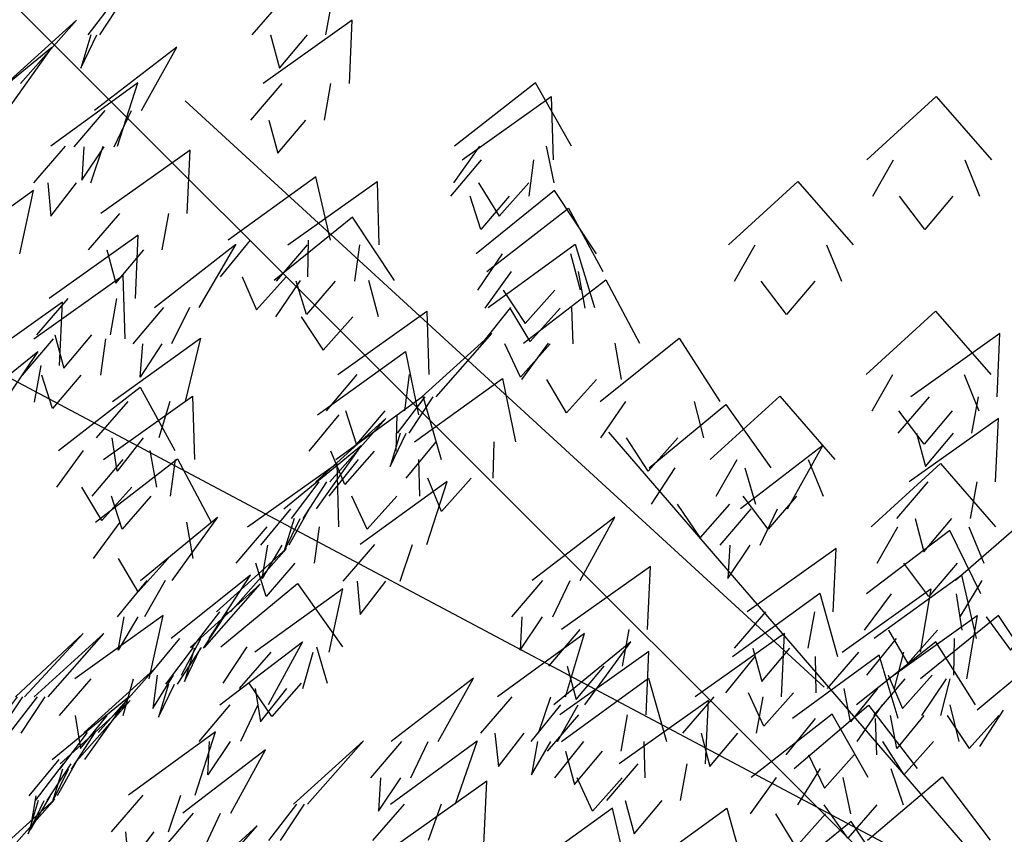
# Model space of a CAD drawing. Units: inches. Extents: x 1687 to 2118, y 830 to 997.
# Drawn here: x 2077 to 2078, y 975 to 976 of the extents above; entities that cross this region are included whole.
import ezdxf

# ---------------------------------------------------------------- set-up
doc = ezdxf.new("R2010")
doc.units = ezdxf.units.IN
doc.layers.add('arboles', color=64, linetype='Continuous')
doc.layers.add('Arq-Carpinteria', color=251, linetype='Continuous', lineweight=15)
doc.layers.add('Arq-Árboles', color=64, linetype='Continuous', lineweight=5)

# ---------------------------------------------------------------- blocks, each defined once
blk = doc.blocks.new('arbolv201')
at = {"layer": 'arboles', "extrusion": (0.993694, -1.83772e-16, -0.112123)}
for p, q in [((83.684, -19.165, 45.019), (64.356, -1.419, 45.291)), ((91.414, -27.022, 33.786), (53.979, -7.109, 30.648)), ((91.414, -27.97, 33.786), (77.167, -11.444, 57.342))]:
    blk.add_line(p, q, dxfattribs=at)
at = {"layer": 'arboles'}
for points, invisible_edges in [([(61.407, 0.575, 14.269), (61.772, 0.575, 17.499), (62.493, 1.677, 16.873), (62.25, 1.677, 14.719)], 5), ([(66.373, 0.575, 40.236), (68.61, 0.575, 42.596), (68.809, 1.677, 41.661), (67.317, 1.677, 40.088)], 5), ([(58.95, -0.896, 18.09), (59.375, -0.896, 21.859), (61.066, 1.019, 19.76)], 1), ([(66.714, -0.896, 44.767), (69.323, -0.896, 47.52), (69.409, 1.019, 44.825)], 1), ([(61.195, -0.433, 15.928), (61.68, 0.575, 16.692), (61.498, 0.575, 15.076)], 2), ([(67.203, -0.433, 41.689), (68.051, 0.575, 42.006), (66.932, 0.575, 40.826)], 2), ([(58.962, -1.709, 9.609), (57.978, -1.709, 13.272), (60.32, 0.207, 11.937)], 1), ([(61.615, -1.709, 37.989), (63.035, -1.709, 41.506), (64.101, 0.207, 39.03)], 1), ([(60.286, -2.793, 25.92), (62.308, -2.793, 29.13), (62.918, -0.877, 26.504)], 1), ([(72.496, -2.793, 50.212), (76.043, -2.793, 51.557), (74.949, -0.877, 49.093)], 1), ([(66.329, -1.999, 45.505), (68.565, -1.999, 47.865), (68.764, -0.896, 46.93), (67.273, -0.896, 45.357)], 5), ([(75.484, -3.199, 6.932), (72.731, -3.199, 9.541), (75.425, -1.284, 9.627)], 1), ([(88.739, -3.199, -6.83), (84.97, -3.199, -6.405), (87.07, -1.284, -4.714)], 1), ([(60.986, -2.812, 38.535), (62.204, -2.812, 41.55), (62.731, -1.709, 40.752), (61.919, -1.709, 38.743)], 5), ([(67.159, -3.007, 46.958), (68.006, -1.999, 47.275), (66.888, -1.999, 46.095)], 2), ([(59.764, -3.895, 26.569), (61.497, -3.895, 29.32), (61.874, -2.793, 28.442), (60.719, -2.793, 26.608)], 5), ([(61.227, -3.82, 40.191), (61.899, -2.812, 40.796), (61.29, -2.812, 39.289)], 2), ([(61.807, -4.825, 43.258), (64.417, -4.825, 46.011), (64.502, -2.909, 43.317)], 1), ([(72.47, -3.895, 51.045), (75.511, -3.895, 52.197), (75.283, -2.793, 51.269), (73.256, -2.793, 50.501)], 5), ([(74.745, -4.302, 6.547), (72.386, -4.302, 8.783), (73.321, -3.199, 8.982), (74.894, -3.199, 7.491)], 5), ([(88.382, -4.302, -7.582), (85.151, -4.302, -7.217), (85.778, -3.199, -6.496), (87.932, -3.199, -6.739)], 5), ([(65.653, -5.638, 50.625), (68.745, -5.638, 52.822), (68.308, -3.722, 50.162)], 1), ([(70.215, -5.773, 6.887), (67.462, -5.773, 9.497), (70.156, -3.857, 9.582)], 1), ([(84.56, -5.773, -10.039), (80.791, -5.773, -9.614), (82.89, -3.857, -7.923)], 1), ([(57.103, -6.044, 31.239), (59.352, -6.044, 34.294), (59.77, -4.128, 31.63)], 1), ([(60.294, -4.904, 28.156), (61.064, -3.895, 28.632), (60.197, -3.895, 27.257)], 2), ([(73.159, -6.044, 56.375), (76.794, -6.044, 57.459), (75.524, -4.128, 55.081)], 1), ([(73.85, -4.904, 51.992), (74.751, -3.895, 51.909), (73.23, -3.895, 51.333)], 2), ([(73.292, -5.31, 7.377), (72.976, -4.302, 8.224), (74.156, -4.302, 7.106)], 2), ([(86.722, -5.31, -7.794), (85.959, -4.302, -7.309), (87.574, -4.302, -7.491)], 2), ([(76.992, -6.586, 1.788), (73.475, -6.586, 3.209), (75.951, -4.67, 4.275)], 1), ([(61.422, -5.927, 43.997), (63.659, -5.927, 46.356), (63.858, -4.825, 45.421), (62.366, -4.825, 43.848)], 5), ([(67.05, -6.857, 57.314), (70.685, -6.857, 58.397), (69.415, -4.941, 56.02)], 1), ([(60.241, -7.399, 50.344), (62.85, -7.399, 53.096), (62.936, -5.483, 50.402)], 1), ([(65.417, -6.74, 51.424), (68.068, -6.74, 53.307), (68.082, -5.638, 52.351), (66.315, -5.638, 51.096)], 5), ([(62.252, -6.936, 45.45), (63.1, -5.927, 45.766), (61.981, -5.927, 44.587)], 2), ([(64.769, -7.67, 12.669), (63.425, -7.67, 16.216), (65.888, -5.754, 15.122)], 1), ([(69.476, -6.876, 6.502), (67.117, -6.876, 8.739), (68.052, -5.773, 8.937), (69.625, -5.773, 7.446)], 5), ([(76.73, -7.67, -8.703), (73.521, -7.67, -6.681), (76.147, -5.754, -6.071)], 1), ([(84.203, -6.876, -10.791), (80.972, -6.876, -10.427), (81.599, -5.773, -9.705), (83.752, -5.773, -9.948)], 5), ([(73.194, -7.146, 57.207), (76.31, -7.146, 58.136), (76.015, -6.044, 57.227), (73.938, -6.044, 56.608)], 5), ([(62.528, -8.618, -6.733), (59.776, -8.618, -4.124), (62.47, -6.702, -4.038)], 1), ([(66.512, -7.748, 52.689), (67.405, -6.74, 52.836), (66.08, -6.74, 51.895)], 2), ([(76.446, -7.688, 1.159), (73.432, -7.688, 2.377), (74.229, -6.586, 2.904), (76.239, -6.586, 2.092)], 5), ([(78.096, -8.753, -4.516), (74.592, -8.753, -3.063), (77.077, -6.838, -2.02)], 1), ([(67.085, -7.959, 58.146), (70.201, -7.959, 59.074), (69.906, -6.857, 58.165), (67.829, -6.857, 57.546)], 5), ([(68.023, -7.884, 7.332), (67.707, -6.876, 8.18), (68.886, -6.876, 7.061)], 2), ([(74.638, -8.155, 58.052), (75.531, -7.146, 57.904), (73.973, -7.146, 57.44)], 2), ([(82.543, -7.884, -11.004), (81.78, -6.876, -10.518), (83.395, -6.876, -10.7)], 2), ([(59.856, -8.501, 51.082), (62.093, -8.501, 53.442), (62.291, -7.399, 52.507), (60.8, -7.399, 50.934)], 5), ([(57.945, -9.431, 45.987), (60.554, -9.431, 48.74), (60.64, -7.515, 46.045)], 1), ([(63.937, -8.772, 12.644), (62.785, -8.772, 15.684), (63.713, -7.67, 15.456), (64.481, -7.67, 13.429)], 5), ([(76.081, -8.772, -9.225), (73.33, -8.772, -7.492), (74.209, -7.67, -7.115), (76.043, -7.67, -8.27)], 5), ([(74.79, -8.697, 1.4), (74.185, -7.688, 2.073), (75.693, -7.688, 1.464)], 2), ([(68.529, -8.968, 58.991), (69.422, -7.959, 58.842), (67.864, -7.959, 58.378)], 2), ([(71.723, -9.702, 1.981), (68.971, -9.702, 4.59), (71.665, -7.786, 4.676)], 1), ([(88.719, -9.702, -13.047), (84.95, -9.702, -12.622), (87.05, -7.786, -10.931)], 1), ([(61.79, -9.72, -7.118), (59.431, -9.72, -4.881), (60.366, -8.618, -4.683), (61.939, -8.618, -6.174)], 5), ([(60.686, -9.509, 52.535), (61.533, -8.501, 52.852), (60.415, -8.501, 51.672)], 2), ([(64.357, -10.515, 5.826), (62.159, -10.515, 8.918), (64.82, -8.599, 8.482)], 1), ([(71.516, -10.379, 33.829), (71.941, -10.379, 37.598), (73.632, -8.463, 35.499)], 1), ([(80.523, -10.515, -14.415), (76.907, -10.515, -13.27), (79.293, -8.599, -12.016)], 1), ([(86.3, -10.379, 46.918), (88.91, -10.379, 49.671), (88.995, -8.463, 46.976)], 1), ([(62.989, -9.78, 14.023), (63.073, -8.772, 14.924), (63.649, -8.772, 13.404)], 2), ([(74.494, -9.78, -8.695), (74.018, -8.772, -7.925), (75.394, -8.772, -8.792)], 2), ([(77.544, -9.856, -5.139), (74.541, -9.856, -3.894), (75.343, -8.753, -3.374), (77.345, -8.753, -4.205)], 5), ([(58.606, -10.921, 13.333), (57.523, -10.921, 16.968), (59.9, -9.005, 15.697)], 1), ([(71.411, -10.921, -11.886), (68.357, -10.921, -9.637), (71.02, -9.005, -9.219)], 1), ([(57.56, -10.533, 46.725), (59.796, -10.533, 49.085), (59.995, -9.431, 48.15), (58.504, -9.431, 46.577)], 5), ([(60.337, -10.729, -6.288), (60.021, -9.72, -5.441), (61.2, -9.72, -6.559)], 2), ([(70.985, -10.804, 1.596), (68.625, -10.804, 3.832), (69.56, -9.702, 4.031), (71.133, -9.702, 2.54)], 5), ([(74.342, -11.734, -17.328), (71.287, -11.734, -15.078), (73.951, -9.818, -14.66)], 1), ([(88.362, -10.804, -13.799), (85.131, -10.804, -13.435), (85.758, -9.702, -12.713), (87.912, -9.702, -12.956)], 5), ([(64.037, -12.005, -11.877), (60.52, -12.005, -10.456), (62.996, -10.089, -9.39)], 1), ([(75.89, -10.864, -4.884), (75.291, -9.856, -4.206), (76.793, -9.856, -4.828)], 2), ([(64.638, -12.276, 0.414), (61.885, -12.276, 3.024), (64.58, -10.36, 3.109)], 1), ([(72.098, -12.276, -5.572), (68.912, -12.276, -3.514), (71.544, -10.36, -2.934)], 1), ([(70.764, -11.481, 34.186), (71.129, -11.481, 37.417), (71.85, -10.379, 36.79), (71.607, -10.379, 34.637)], 5), ([(84.007, -12.276, -18.565), (80.238, -12.276, -18.14), (82.337, -10.36, -16.449)], 1), ([(85.915, -11.481, 47.656), (88.152, -11.481, 50.016), (88.351, -10.379, 49.081), (86.859, -10.379, 47.508)], 5), ([(63.558, -11.617, 5.591), (61.674, -11.617, 8.241), (62.63, -10.515, 8.255), (63.886, -10.515, 6.488)], 5), ([(80.027, -11.617, -15.083), (76.927, -11.617, -14.102), (77.682, -10.515, -13.515), (79.748, -10.515, -14.169)], 5), ([(82.066, -12.523, -3.867), (78.392, -12.523, -2.923), (80.706, -10.607, -1.54)], 1), ([(70.726, -12.023, -12.359), (68.108, -12.023, -10.431), (69.011, -10.921, -10.119), (70.757, -10.921, -11.404)], 5), ([(69.532, -11.812, 2.426), (69.215, -10.804, 3.273), (70.395, -10.804, 2.155)], 2), ([(86.702, -11.812, -14.012), (85.939, -10.804, -13.526), (87.554, -10.804, -13.708)], 2), ([(68.307, -12.953, 38.008), (68.732, -12.953, 41.777), (70.423, -11.037, 39.678)], 1), ([(86.255, -12.953, 52.187), (88.865, -12.953, 54.94), (88.951, -11.037, 52.245)], 1), ([(70.552, -12.49, 35.846), (71.037, -11.481, 36.609), (70.855, -11.481, 34.994)], 2), ([(86.745, -12.49, 49.109), (87.593, -11.481, 49.426), (86.474, -11.481, 48.246)], 2), ([(62.292, -12.625, 6.686), (62.145, -11.617, 7.578), (63.087, -11.617, 6.253)], 2), ([(68.319, -13.766, 29.527), (67.335, -13.766, 33.19), (69.677, -11.85, 31.855)], 1), ([(73.657, -12.836, -17.801), (71.039, -12.836, -15.873), (71.942, -11.734, -15.56), (73.687, -11.734, -16.846)], 5), ([(78.357, -12.625, -14.971), (77.702, -11.617, -14.347), (79.252, -11.617, -14.838)], 2), ([(81.156, -13.766, 45.409), (82.577, -13.766, 48.926), (83.643, -11.85, 46.45)], 1), ([(63.491, -13.107, -12.505), (60.476, -13.107, -11.288), (61.274, -12.005, -10.761), (63.283, -12.005, -11.572)], 5), ([(69.182, -13.032, -11.715), (68.763, -12.023, -10.913), (70.072, -12.023, -11.877)], 2), ([(63.899, -13.378, 0.029), (61.54, -13.378, 2.266), (62.475, -12.276, 2.464), (64.048, -12.276, 0.973)], 5), ([(65.14, -14.172, -18.181), (61.637, -14.172, -16.728), (64.122, -12.256, -15.685)], 1), ([(68.994, -14.308, -1.882), (66.242, -14.308, 0.728), (68.936, -12.392, 0.813)], 1), ([(71.443, -13.378, -6.087), (68.712, -13.378, -4.323), (69.594, -12.276, -3.955), (71.415, -12.276, -5.131)], 5), ([(83.65, -13.378, -19.317), (80.419, -13.378, -18.953), (81.046, -12.276, -18.231), (83.199, -12.276, -18.474)], 5), ([(88.868, -14.308, -17.774), (85.099, -14.308, -17.349), (87.198, -12.392, -15.658)], 1), ([(81.607, -13.625, -4.563), (78.458, -13.625, -3.753), (79.179, -12.523, -3.125), (81.278, -12.523, -3.665)], 5), ([(67.555, -14.055, 38.366), (67.919, -14.055, 41.596), (68.641, -12.953, 40.97), (68.398, -12.953, 38.816)], 5), ([(69.643, -14.849, 45.838), (71.665, -14.849, 49.047), (72.275, -12.934, 46.422)], 1), ([(72.112, -13.844, -17.157), (71.693, -12.836, -16.355), (73.002, -12.836, -17.319)], 2), ([(85.87, -14.055, 52.925), (88.107, -14.055, 55.285), (88.306, -12.953, 54.35), (86.815, -12.953, 52.777)], 5), ([(61.835, -14.115, -12.265), (61.23, -13.107, -11.592), (62.737, -13.107, -12.201)], 2), ([(62.446, -14.386, 0.859), (62.13, -13.378, 1.707), (63.31, -13.378, 0.588)], 2), ([(69.862, -14.386, -5.538), (69.395, -13.378, -4.764), (70.76, -13.378, -5.646)], 2), ([(81.99, -14.386, -19.53), (81.227, -13.378, -19.044), (82.842, -13.378, -19.226)], 2), ([(79.934, -14.634, -4.543), (79.246, -13.625, -3.955), (80.82, -13.625, -4.36)], 2), ([(67.488, -14.868, 29.584), (66.644, -14.868, 32.724), (67.545, -13.766, 32.405), (68.108, -13.766, 30.312)], 5), ([(80.528, -14.868, 45.955), (81.746, -14.868, 48.97), (82.273, -13.766, 48.173), (81.461, -13.766, 46.163)], 5), ([(64.589, -15.274, -18.804), (61.585, -15.274, -17.559), (62.387, -14.172, -17.039), (64.39, -14.172, -17.869)], 5), ([(63.951, -15.933, 24.849), (63, -15.933, 28.521), (65.331, -14.017, 27.165)], 1), ([(67.342, -15.064, 40.026), (67.828, -14.055, 40.789), (67.646, -14.055, 39.173)], 2), ([(74.853, -15.933, 44.306), (76.305, -15.933, 47.81), (77.349, -14.017, 45.324)], 1), ([(86.701, -15.064, 54.378), (87.548, -14.055, 54.695), (86.43, -14.055, 53.515)], 2), ([(87.655, -15.933, 48.466), (91.39, -15.933, 49.13), (89.858, -14.017, 46.912)], 1), ([(68.256, -15.41, -2.267), (65.897, -15.41, -0.03), (66.832, -14.308, 0.168), (68.405, -14.308, -1.323)], 5), ([(84.966, -16.34, 64.959), (88.425, -16.34, 66.516), (87.482, -14.424, 63.99)], 1), ([(88.51, -15.41, -18.526), (85.28, -15.41, -18.162), (85.906, -14.308, -17.44), (88.06, -14.308, -17.683)], 5), ([(66.683, -15.876, 31.051), (66.855, -14.868, 31.939), (67.277, -14.868, 30.369)], 2), ([(69.121, -15.952, 46.487), (70.854, -15.952, 49.238), (71.231, -14.849, 48.36), (70.076, -14.849, 46.526)], 5), ([(80.768, -15.876, 47.611), (81.441, -14.868, 48.216), (80.832, -14.868, 46.709)], 2), ([(65.299, -16.881, 33.849), (65.724, -16.881, 37.618), (67.415, -14.966, 35.519)], 1), ([(81.349, -16.881, 50.678), (83.959, -16.881, 53.431), (84.044, -14.966, 50.737)], 1), ([(62.935, -16.283, -18.549), (62.336, -15.274, -17.87), (63.838, -15.274, -18.493)], 2), ([(66.803, -16.418, -1.437), (66.487, -15.41, -0.589), (67.666, -15.41, -1.708)], 2), ([(86.85, -16.418, -18.739), (86.087, -15.41, -18.253), (87.703, -15.41, -18.435)], 2), ([(63.931, -17.694, 42.045), (65.076, -17.694, 45.662), (66.33, -15.778, 43.275)], 1), ([(75.732, -17.423, 50.853), (78.342, -17.423, 53.606), (78.427, -15.508, 50.911)], 1), ([(85.194, -17.694, 58.045), (88.286, -17.694, 60.242), (87.85, -15.778, 57.582)], 1), ([(63.121, -17.036, 24.914), (62.306, -17.036, 28.061), (63.204, -15.933, 27.734), (63.748, -15.933, 25.636)], 5), ([(64.509, -17.965, 1.786), (64.934, -17.965, 5.555), (66.625, -16.049, 3.455)], 1), ([(69.11, -17.942, -17.532), (65.437, -17.942, -16.588), (67.751, -16.026, -15.205)], 1), ([(69.651, -16.96, 48.074), (70.421, -15.952, 48.55), (69.554, -15.952, 47.175)], 2), ([(74.229, -17.036, 44.858), (75.474, -17.036, 47.861), (75.994, -15.933, 47.059), (75.164, -15.933, 45.057)], 5), ([(87.784, -17.036, 49.288), (90.985, -17.036, 49.858), (90.589, -15.933, 48.988), (88.456, -15.933, 48.608)], 5), ([(66.46, -18.101, 51.157), (68.709, -18.101, 54.211), (69.127, -16.185, 51.548)], 1), ([(84.088, -18.236, -22.995), (80.913, -18.236, -20.919), (83.549, -16.32, -20.354)], 1), ([(86.585, -18.101, 1.017), (84.226, -18.101, 3.988), (86.906, -16.185, 3.694)], 1), ([(84.89, -17.442, 65.788), (87.855, -17.442, 67.123), (87.684, -16.34, 66.182), (85.708, -16.34, 65.292)], 5), ([(64.547, -17.984, 34.206), (64.911, -17.984, 37.437), (65.633, -16.881, 36.81), (65.39, -16.881, 34.657)], 5), ([(80.964, -17.984, 51.417), (83.201, -17.984, 53.776), (83.4, -16.881, 52.841), (81.908, -16.881, 51.268)], 5), ([(61.018, -18.913, 48.227), (63.268, -18.913, 51.281), (63.686, -16.998, 48.618)], 1), ([(62.329, -18.044, 26.388), (62.51, -17.036, 27.274), (62.917, -17.036, 25.701)], 2), ([(74.485, -18.044, 46.512), (75.163, -17.036, 47.11), (74.54, -17.036, 45.609)], 2), ([(87.988, -18.913, -5.002), (85.63, -18.913, -2.032), (88.309, -16.998, -2.325)], 1), ([(86.592, -18.913, 64.734), (90.227, -18.913, 65.817), (88.957, -16.998, 63.44)], 1), ([(89.315, -18.044, 49.964), (90.185, -17.036, 49.716), (88.584, -17.036, 49.431)], 2), ([(59.496, -19.455, 29.001), (59.219, -19.455, 32.784), (61.268, -17.54, 31.032)], 1), ([(59.781, -19.455, 38.561), (60.206, -19.455, 42.33), (61.897, -17.54, 40.231)], 1), ([(73.796, -19.455, 50.304), (75.854, -19.455, 53.49), (76.435, -17.54, 50.858)], 1), ([(75.347, -18.526, 51.592), (77.584, -18.526, 53.951), (77.783, -17.423, 53.016), (76.292, -17.423, 51.443)], 5), ([(79.782, -19.455, 57.764), (82.392, -19.455, 60.517), (82.478, -17.54, 57.822)], 1), ([(86.21, -18.45, 66.817), (87.114, -17.442, 66.789), (85.631, -17.442, 66.122)], 2), ([(63.263, -18.797, 42.541), (64.244, -18.797, 45.641), (64.831, -17.694, 44.887), (64.177, -17.694, 42.82)], 5), ([(66.86, -19.703, 22.07), (65.401, -19.703, 25.572), (67.899, -17.787, 24.558)], 1), ([(75.501, -19.703, 40.336), (76.446, -19.703, 44.01), (77.829, -17.787, 41.696)], 1), ([(84.661, -19.703, 45.78), (88.264, -19.703, 46.964), (87.06, -17.787, 44.552)], 1), ([(84.959, -18.797, 58.844), (87.609, -18.797, 60.727), (87.624, -17.694, 59.771), (85.857, -17.694, 58.516)], 5), ([(63.757, -19.068, 2.143), (64.121, -19.068, 5.374), (64.843, -17.965, 4.747), (64.6, -17.965, 2.593)], 5), ([(64.334, -18.992, 35.866), (64.82, -17.984, 36.629), (64.638, -17.984, 35.014)], 2), ([(68.652, -19.044, -18.227), (65.503, -19.044, -17.418), (66.224, -17.942, -16.79), (68.323, -17.942, -17.33)], 5), ([(65.987, -19.203, 51.842), (67.915, -19.203, 54.46), (68.227, -18.101, 53.557), (66.942, -18.101, 51.812)], 5), ([(75.688, -19.997, 56.122), (78.297, -19.997, 58.875), (78.383, -18.081, 56.181)], 1), ([(81.794, -18.992, 52.87), (82.642, -17.984, 53.186), (81.523, -17.984, 52.007)], 2), ([(85.8, -19.203, 0.74), (83.778, -19.203, 3.286), (84.731, -18.101, 3.351), (86.079, -18.101, 1.654)], 5), ([(88.306, -19.862, 70.051), (91.988, -19.862, 70.963), (90.607, -17.946, 68.647)], 1), ([(83.43, -19.338, -23.506), (80.709, -19.338, -21.727), (81.594, -18.236, -21.364), (83.408, -18.236, -22.55)], 5), ([(82.719, -20.109, 61.623), (85.924, -20.109, 63.652), (85.346, -18.193, 61.018)], 1), ([(61.3, -20.539, 5.965), (61.725, -20.539, 9.734), (63.416, -18.623, 7.635)], 1), ([(76.178, -19.534, 53.045), (77.025, -18.526, 53.361), (75.907, -18.526, 52.181)], 2), ([(60.545, -20.016, 48.912), (62.473, -20.016, 51.53), (62.786, -18.913, 50.626), (61.5, -18.913, 48.881)], 5), ([(63.375, -19.805, 44.211), (63.999, -18.797, 44.866), (63.508, -18.797, 43.316)], 2), ([(66.979, -20.052, -18.207), (66.29, -19.044, -17.62), (67.865, -19.044, -18.025)], 2), ([(70.589, -20.81, 49.345), (72.009, -20.81, 52.862), (73.075, -18.894, 50.385)], 1), ([(78.912, -20.81, -23.981), (75.737, -20.81, -21.905), (78.373, -18.894, -21.34)], 1), ([(87.203, -20.016, -5.28), (85.181, -20.016, -2.733), (86.135, -18.913, -2.668), (87.483, -18.913, -4.366)], 5), ([(86.054, -19.805, 60.109), (86.947, -18.797, 60.256), (85.622, -18.797, 59.315)], 2), ([(86.627, -20.016, 65.566), (89.743, -20.016, 66.495), (89.448, -18.913, 65.585), (87.371, -18.913, 64.966)], 5), ([(63.544, -20.076, 3.803), (64.03, -19.068, 4.566), (63.848, -19.068, 2.951)], 2), ([(66.631, -20.211, 53.387), (67.433, -19.203, 53.806), (66.469, -19.203, 52.497)], 2), ([(81.852, -20.347, -22.949), (81.389, -19.338, -22.171), (82.75, -19.338, -23.061)], 2), ([(84.478, -20.211, 1.766), (84.283, -19.203, 2.649), (85.294, -19.203, 1.376)], 2), ([(58.691, -20.558, 29.213), (58.453, -20.558, 32.456), (59.278, -19.455, 31.973), (59.436, -19.455, 29.811)], 5), ([(59.029, -20.558, 38.919), (59.393, -20.558, 42.149), (60.115, -19.455, 41.523), (59.872, -19.455, 39.369)], 5), ([(61.312, -21.352, -2.517), (60.327, -21.352, 1.146), (62.67, -19.436, -0.188)], 1), ([(60.572, -21.487, 33.701), (60.997, -21.487, 37.47), (62.688, -19.572, 35.37)], 1), ([(73.282, -20.558, 50.958), (75.046, -20.558, 53.69), (75.413, -19.455, 52.807), (74.237, -19.455, 50.986)], 5), ([(77.486, -21.487, 53.407), (80.096, -21.487, 56.16), (80.182, -19.572, 53.465)], 1), ([(79.397, -20.558, 58.502), (81.634, -20.558, 60.862), (81.833, -19.455, 59.927), (80.342, -19.455, 58.354)], 5), ([(66.029, -20.805, 22.018), (64.779, -20.805, 25.019), (65.714, -19.703, 24.822), (66.547, -19.703, 22.821)], 5), ([(74.806, -20.805, 40.794), (75.616, -20.805, 43.943), (76.243, -19.703, 43.222), (75.703, -19.703, 41.123)], 5), ([(86.492, -21.623, -27.786), (82.778, -21.623, -27.017), (85.023, -19.707, -25.526)], 1), ([(84.672, -20.805, 46.613), (87.761, -20.805, 47.628), (87.492, -19.703, 46.711), (85.433, -19.703, 46.034)], 5), ([(88.38, -20.964, 70.881), (91.536, -20.964, 71.662), (91.199, -19.862, 70.767), (89.095, -19.862, 70.247)], 5), ([(61.189, -21.024, 50.456), (61.991, -20.016, 50.875), (61.027, -20.016, 49.566)], 2), ([(75.303, -21.1, 56.861), (77.54, -21.1, 59.22), (77.738, -19.997, 58.285), (76.247, -19.997, 56.712)], 5), ([(81.47, -21.894, 61.568), (85.017, -21.894, 62.912), (83.923, -19.978, 60.449)], 1), ([(82.527, -21.211, 62.433), (85.274, -21.211, 64.172), (85.237, -20.109, 63.217), (83.406, -20.109, 62.057)], 5), ([(85.881, -21.024, -4.254), (85.687, -20.016, -3.37), (86.698, -20.016, -4.643)], 2), ([(88.071, -21.024, 66.411), (88.964, -20.016, 66.262), (87.406, -20.016, 65.798)], 2), ([(60.548, -21.641, 6.322), (60.912, -21.641, 9.553), (61.634, -20.539, 8.926), (61.391, -20.539, 6.772)], 5), ([(62.636, -22.436, 13.795), (64.657, -22.436, 17.004), (65.267, -20.52, 14.378)], 1), ([(65.037, -21.813, 23.366), (65.091, -20.805, 24.269), (65.716, -20.805, 22.768)], 2), ([(67.626, -22.707, 18.885), (68.052, -22.707, 22.654), (69.743, -20.791, 20.555)], 1), ([(69.96, -21.912, 49.891), (71.178, -21.912, 52.905), (71.705, -20.81, 52.108), (70.893, -20.81, 50.098)], 5), ([(72.52, -22.707, -19.265), (70.563, -22.707, -16.016), (73.183, -20.791, -16.652)], 1), ([(73.83, -21.566, 52.54), (74.605, -20.558, 53.007), (73.723, -20.558, 51.641)], 2), ([(74.826, -21.813, 42.468), (75.413, -20.805, 43.156), (75.008, -20.805, 41.582)], 2), ([(78.254, -21.912, -24.492), (75.533, -21.912, -22.713), (76.417, -20.81, -22.35), (78.231, -20.81, -23.536)], 5), ([(80.228, -21.566, 59.955), (81.075, -20.558, 60.272), (79.957, -20.558, 59.092)], 2), ([(86.092, -21.813, 47.498), (86.989, -20.805, 47.374), (85.444, -20.805, 46.867)], 2), ([(64.285, -22.977, 48.241), (65.738, -22.977, 51.745), (66.781, -21.062, 49.259)], 1), ([(76.133, -22.108, 58.314), (76.98, -21.1, 58.63), (75.862, -21.1, 57.45)], 2), ([(60.481, -22.454, -2.459), (59.637, -22.454, 0.68), (60.538, -21.352, 0.361), (61.101, -21.352, -1.732)], 5), ([(83.688, -22.22, 63.638), (84.587, -21.211, 63.737), (83.213, -21.211, 62.868)], 2), ([(59.82, -22.59, 34.058), (60.184, -22.59, 37.289), (60.906, -21.487, 36.662), (60.663, -21.487, 34.508)], 5), ([(60.335, -22.65, 7.982), (60.821, -21.641, 8.745), (60.639, -21.641, 7.13)], 2), ([(77.101, -22.59, 54.146), (79.338, -22.59, 56.505), (79.537, -21.487, 55.57), (78.046, -21.487, 53.997)], 5), ([(86.067, -22.725, -28.502), (82.883, -22.725, -27.843), (83.574, -21.623, -27.182), (85.696, -21.623, -27.621)], 5), ([(70.201, -22.921, 51.547), (70.873, -21.912, 52.152), (70.265, -21.912, 50.644)], 2), ([(70.781, -23.926, 54.614), (73.391, -23.926, 57.366), (73.477, -22.01, 54.672)], 1), ([(76.676, -22.921, -23.935), (76.213, -21.912, -23.157), (77.574, -21.912, -24.047)], 2), ([(81.445, -22.996, 62.4), (84.485, -22.996, 63.552), (84.257, -21.894, 62.624), (82.23, -21.894, 61.856)], 5), ([(88.704, -23.79, -33.791), (84.997, -23.79, -32.988), (87.256, -21.874, -31.517)], 1), ([(58.292, -24.468, 1.805), (58.717, -24.468, 5.575), (60.408, -22.552, 3.475)], 1), ([(59.607, -23.598, 35.718), (60.093, -22.59, 36.481), (59.911, -22.59, 34.866)], 2), ([(59.675, -23.463, -0.993), (59.848, -22.454, -0.105), (60.27, -22.454, -1.675)], 2), ([(62.114, -23.538, 14.444), (63.847, -23.538, 17.194), (64.224, -22.436, 16.316), (63.069, -22.436, 14.482)], 5), ([(77.932, -23.598, 55.599), (78.779, -22.59, 55.915), (77.661, -22.59, 54.735)], 2), ([(66.874, -23.809, 19.243), (67.239, -23.809, 22.473), (67.961, -22.707, 21.847), (67.718, -22.707, 19.693)], 5), ([(71.706, -23.809, -19.439), (70.029, -23.809, -16.654), (70.983, -22.707, -16.712), (72.101, -22.707, -18.569)], 5), ([(74.627, -24.739, 61.98), (77.719, -24.739, 64.178), (77.282, -22.823, 61.517)], 1), ([(81.273, -24.739, -28.538), (78.098, -24.739, -26.463), (80.734, -22.823, -25.897)], 1), ([(84.395, -23.733, -28.562), (83.679, -22.725, -28.008), (85.271, -22.725, -28.337)], 2), ([(63.661, -24.08, 48.793), (64.907, -24.08, 51.796), (65.426, -22.977, 50.994), (64.596, -22.977, 48.992)], 5), ([(82.133, -25.145, 67.731), (85.768, -25.145, 68.814), (84.498, -23.229, 66.437)], 1), ([(82.824, -24.004, 63.348), (83.725, -22.996, 63.264), (82.205, -22.996, 62.688)], 2), ([(64.417, -25.28, 23.064), (64.843, -25.28, 26.834), (66.534, -23.365, 24.734)], 1), ([(62.644, -24.546, 16.031), (63.413, -23.538, 16.507), (62.547, -23.538, 15.131)], 2)]:
    blk.add_3dface(points, dxfattribs=dict(at, invisible_edges=invisible_edges))
at = {"layer": 'arboles', "extrusion": (0, 1, 0), "flags": 3}
blk.add_attdef('H', (-102.655, 19.839, -104.238), '', height=0.0012, rotation=276.4377, dxfattribs=at)

msp = doc.modelspace()

# ---------------------------------------------------------------- hatches: boundary and pattern name
at = {"layer": 'Arq-Carpinteria'}
h = msp.add_hatch(dxfattribs=at)
h.set_pattern_fill('ANSI31', color=256, scale=5, angle=270, style=0)
h.set_pattern_definition([(315, (2487.61294, 848.17303), (0.4419417, 0.4419417), [])])
h.paths.add_polyline_path([(2081.65829, 981.88511), (2081.62961, 981.89306), (2081.5201, 982.04881), (2081.5201, 981.73731), (2081.41059, 981.89306), (2070.85953, 981.89306), (2070.85953, 978.03259), (2077.33953, 978.03259), (2077.33953, 976.98259), (2076.08953, 976.98259), (2076.08953, 974.36259), (2077.28953, 974.36259), (2077.28953, 973.65259), (2080.82545, 973.65259), (2080.91234, 974.03183), (2081.45119, 974.03183), (2081.3643, 973.65259), (2081.65829, 973.65259)])

# ---------------------------------------------------------------- block references
at = {"layer": 'Arq-Árboles', "xscale": 0.02186979845600945, "yscale": 0.02186979845600945, "zscale": 0.02186979845600945}
msp.add_blockref('arbolv201', (2075.69091, 975.92619), dxfattribs=at)

doc.saveas('drawing.dxf')
